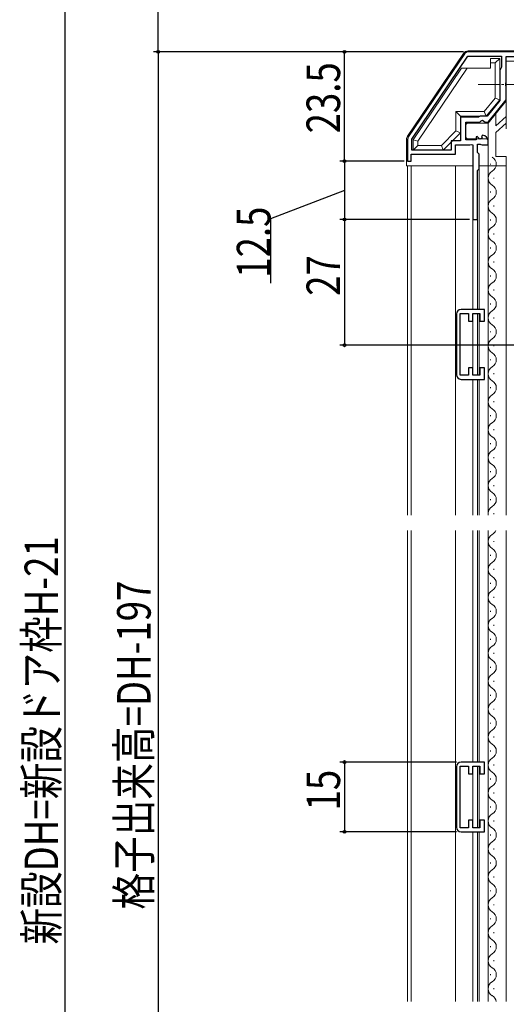
# Model space of a CAD drawing. Extents: x 0 to 1386, y 0 to 2245.
# Drawn here: x 247 to 352, y 1406 to 1618 of the extents above; entities that cross this region are included whole.
import ezdxf

# ---------------------------------------------------------------- set-up
doc = ezdxf.new("R2010")
doc.units = 0
doc.linetypes.add('YCENTER_1', pattern=[13, 10, -1, 1, -1])
for name, color, linetype in [('YKK_11', 7, 'CONTINUOUS'), ('YKK_12', 2, 'CONTINUOUS'), ('YKK_13', 4, 'CONTINUOUS'), ('YKK_D', 6, 'CONTINUOUS')]:
    doc.layers.add(name, color=color, linetype=linetype)
doc.styles.get("Standard").update_dxf_attribs({"font": 'txt', "bigfont": 'BIGFONT'})

msp = doc.modelspace()

# ---------------------------------------------------------------- linework, layer by layer
at = {"layer": 'YKK_11', "color": 7, "linetype": 'Continuous', "lineweight": 30, "ltscale": 0.5}
for p, q in [((376.06, 1610.84), (343.49, 1610.84)), ((342.66, 1610.4), (330.63, 1592.59)), ((331.36, 1592.06), (343.44, 1609.94)), ((331.36, 1592.06), (343.44, 1609.94)), ((343.44, 1609.94), (350.66, 1609.94)), ((350.66, 1609.94), (350.66, 1607.53)), ((351.66, 1609.84), (375.06, 1609.84)), ((351.66, 1604.3), (351.66, 1609.84)), ((350.66, 1607.53), (350.26, 1606.84)), ((350.26, 1606.84), (350.26, 1600.4)), ((351.54, 1604.11), (351.66, 1604.3)), ((351.54, 1603.56), (351.54, 1604.11)), ((351.66, 1603.38), (351.54, 1603.56)), ((351.66, 1600.54), (351.66, 1603.38)), ((350.26, 1600.4), (347.53, 1597.04)), ((347.76, 1595.74), (351.66, 1600.54)), ((341.86, 1596.84), (341.86, 1591.74)), ((345.71, 1596.84), (341.86, 1596.84)), ((345.89, 1596.94), (345.71, 1596.84)), ((346.06, 1597.04), (345.89, 1596.94)), ((345.96, 1595.74), (346.26, 1596.04)), ((347.53, 1597.04), (346.06, 1597.04)), ((346.26, 1596.04), (346.59, 1596.19)), ((346.59, 1596.19), (347.13, 1595.74)), ((342.96, 1595.74), (345.96, 1595.74)), ((342.96, 1591.94), (342.96, 1595.74)), ((347.13, 1595.74), (347.76, 1595.74)), ((330.46, 1592.03), (330.46, 1587.34)), ((331.36, 1589.74), (331.36, 1592.06)), ((339.86, 1591.74), (339.86, 1589.74)), ((341.86, 1591.74), (339.86, 1591.74)), ((345.16, 1591.94), (342.96, 1591.94)), ((345.42, 1592.66), (345.16, 1592.56)), ((345.16, 1592.56), (345.16, 1591.94)), ((345.98, 1592.1), (345.42, 1592.66)), ((346.45, 1592.37), (345.98, 1592.1)), ((346.58, 1592.94), (346.37, 1592.69)), ((346.37, 1592.69), (346.45, 1592.37)), ((347.76, 1590.84), (347.76, 1591.64)), ((339.86, 1589.74), (331.36, 1589.74)), ((340.76, 1590.84), (343.86, 1590.84)), ((340.76, 1588.84), (340.76, 1590.84)), ((343.86, 1590.84), (344.1, 1590.96)), ((344.1, 1590.96), (344.46, 1590.84)), ((344.46, 1590.84), (344.46, 1574.84)), ((345.46, 1591.04), (346.06, 1591.04)), ((345.46, 1589.24), (345.46, 1591.04)), ((346.06, 1591.04), (346.22, 1590.96)), ((346.22, 1590.96), (346.46, 1590.84)), ((346.46, 1590.84), (347.76, 1590.84)), ((331.26, 1588.84), (340.76, 1588.84)), ((331.26, 1587.34), (331.26, 1588.84)), ((345.86, 1588.84), (345.46, 1589.24)), ((345.86, 1585.74), (345.86, 1588.84)), ((330.46, 1587.34), (331.26, 1587.34)), ((345.46, 1585.34), (345.86, 1585.74)), ((345.46, 1574.84), (345.46, 1585.34)), ((344.46, 1574.84), (345.46, 1574.84)), ((340.96, 1554.53), (340.96, 1541.53)), ((341.76, 1554.63), (343.56, 1554.63)), ((341.76, 1541.43), (341.76, 1554.63)), ((346.96, 1555.53), (341.96, 1555.53)), ((343.56, 1554.63), (343.56, 1553.03)), ((344.46, 1554.63), (345.96, 1554.63)), ((344.46, 1553.03), (344.46, 1554.63)), ((345.96, 1554.63), (345.96, 1553.03)), ((346.96, 1553.03), (346.96, 1555.53)), ((343.56, 1553.03), (344.46, 1553.03)), ((345.96, 1553.03), (346.96, 1553.03)), ((343.56, 1543.03), (343.56, 1541.43)), ((344.46, 1543.03), (343.56, 1543.03)), ((344.46, 1541.43), (344.46, 1543.03)), ((345.96, 1543.03), (345.96, 1541.43)), ((346.96, 1543.03), (345.96, 1543.03)), ((346.96, 1540.53), (346.96, 1543.03)), ((343.56, 1541.43), (341.76, 1541.43)), ((345.96, 1541.43), (344.46, 1541.43)), ((341.96, 1540.53), (346.96, 1540.53)), ((340.96, 1457.37), (340.96, 1444.37)), ((341.76, 1457.47), (343.56, 1457.47)), ((341.76, 1444.27), (341.76, 1457.47)), ((346.96, 1458.37), (341.96, 1458.37)), ((343.56, 1457.47), (343.56, 1455.87)), ((344.46, 1457.47), (345.96, 1457.47)), ((344.46, 1455.87), (344.46, 1457.47)), ((345.96, 1457.47), (345.96, 1455.87)), ((346.96, 1455.87), (346.96, 1458.37)), ((343.56, 1455.87), (344.46, 1455.87)), ((345.96, 1455.87), (346.96, 1455.87)), ((343.56, 1445.87), (343.56, 1444.27)), ((344.46, 1445.87), (343.56, 1445.87)), ((344.46, 1444.27), (344.46, 1445.87)), ((345.96, 1445.87), (345.96, 1444.27)), ((346.96, 1445.87), (345.96, 1445.87)), ((346.96, 1443.37), (346.96, 1445.87)), ((343.56, 1444.27), (341.76, 1444.27)), ((345.96, 1444.27), (344.46, 1444.27)), ((341.96, 1443.37), (346.96, 1443.37))]:
    msp.add_line(p, q, dxfattribs=at)
for centre, radius, start, end in [((343.49, 1609.84), 1, 90, 145.9541), ((331.46, 1592.03), 1, 145.954, 180), ((346.46, 1591.64), 1.3, 360, 84.7841), ((341.96, 1554.53), 1, 90, 180), ((341.96, 1541.53), 1, 180, 270), ((341.96, 1457.37), 1, 90, 180), ((341.96, 1444.37), 1, 180, 270)]:
    msp.add_arc(centre, radius, start, end, dxfattribs=at)
at = {"layer": 'YKK_12', "color": 2, "linetype": 'Continuous', "lineweight": 13}
for p, q in [((351.66, 1601.65), (351.66, 1596.51)), ((351.66, 1588.34), (351.66, 1511.34)), ((330.46, 1586.34), (330.46, 1511.34)), ((331.26, 1586.34), (331.26, 1511.34)), ((340.76, 1586.34), (340.76, 1511.34)), ((345.86, 1585.86), (345.86, 1555.53)), ((347.76, 1586.34), (347.76, 1511.34)), ((348.26, 1586.82), (348.26, 1586.62)), ((349.02, 1583.82), (349.02, 1583.62)), ((348.26, 1580.82), (348.26, 1580.62)), ((349.02, 1577.82), (349.02, 1577.62)), ((344.46, 1575.14), (344.46, 1555.53)), ((345.46, 1575.14), (345.46, 1555.53)), ((348.26, 1574.82), (348.26, 1574.62)), ((349.02, 1571.82), (349.02, 1571.62)), ((348.26, 1568.82), (348.26, 1568.62)), ((349.02, 1565.82), (349.02, 1565.62)), ((348.26, 1562.82), (348.26, 1562.62)), ((349.02, 1559.82), (349.02, 1559.62)), ((348.26, 1556.82), (348.26, 1556.62)), ((344.46, 1554.33), (344.46, 1541.73)), ((345.46, 1554.63), (345.46, 1541.43)), ((345.86, 1554.55), (345.86, 1541.5)), ((349.02, 1553.82), (349.02, 1553.62)), ((348.26, 1550.82), (348.26, 1550.62)), ((349.02, 1547.82), (349.02, 1547.62)), ((348.26, 1544.82), (348.26, 1544.62)), ((345.86, 1541.53), (345.86, 1541.5)), ((349.02, 1541.82), (349.02, 1541.62)), ((344.46, 1540.53), (344.46, 1511.34)), ((345.46, 1540.53), (345.46, 1511.34)), ((345.86, 1540.53), (345.86, 1511.34)), ((348.26, 1538.82), (348.26, 1538.62)), ((349.02, 1535.82), (349.02, 1535.62)), ((348.26, 1532.82), (348.26, 1532.62)), ((349.02, 1529.82), (349.02, 1529.62)), ((348.26, 1526.82), (348.26, 1526.62)), ((349.02, 1523.82), (349.02, 1523.62)), ((348.26, 1520.82), (348.26, 1520.62)), ((349.02, 1517.82), (349.02, 1517.62)), ((348.26, 1514.82), (348.26, 1514.62)), ((349.02, 1511.82), (349.02, 1511.62)), ((330.46, 1508.06), (330.46, 1406.96)), ((331.26, 1508.06), (331.26, 1406.96)), ((340.76, 1508.06), (340.76, 1406.96)), ((344.46, 1508.06), (344.46, 1458.37)), ((345.46, 1508.06), (345.46, 1458.37)), ((345.86, 1508.06), (345.86, 1458.37)), ((347.76, 1508.06), (347.76, 1406.96)), ((351.66, 1508.06), (351.66, 1406.96)), ((349.02, 1505.82), (349.02, 1505.62)), ((348.26, 1502.82), (348.26, 1502.62)), ((349.02, 1499.82), (349.02, 1499.62)), ((348.26, 1496.82), (348.26, 1496.62)), ((349.02, 1493.82), (349.02, 1493.62)), ((348.26, 1490.82), (348.26, 1490.62)), ((349.02, 1487.82), (349.02, 1487.62)), ((348.26, 1484.82), (348.26, 1484.62)), ((349.02, 1481.82), (349.02, 1481.62)), ((348.26, 1478.82), (348.26, 1478.62)), ((349.02, 1475.82), (349.02, 1475.62)), ((348.26, 1472.82), (348.26, 1472.62)), ((349.02, 1469.82), (349.02, 1469.62)), ((348.26, 1466.82), (348.26, 1466.62)), ((349.02, 1463.82), (349.02, 1463.62)), ((348.26, 1460.82), (348.26, 1460.62)), ((344.46, 1457.17), (344.46, 1444.57)), ((345.46, 1457.47), (345.46, 1444.27)), ((345.86, 1457.39), (345.86, 1444.35)), ((349.02, 1457.82), (349.02, 1457.62)), ((348.26, 1454.82), (348.26, 1454.62)), ((349.02, 1451.82), (349.02, 1451.62)), ((348.26, 1448.82), (348.26, 1448.62)), ((349.02, 1445.82), (349.02, 1445.62)), ((344.46, 1443.37), (344.46, 1406.96)), ((345.46, 1443.37), (345.46, 1406.96)), ((345.86, 1443.37), (345.86, 1406.96)), ((348.26, 1442.82), (348.26, 1442.62)), ((349.02, 1439.82), (349.02, 1439.62)), ((348.26, 1436.82), (348.26, 1436.62)), ((349.02, 1433.82), (349.02, 1433.62)), ((348.26, 1430.82), (348.26, 1430.62)), ((349.02, 1427.82), (349.02, 1427.62)), ((348.26, 1424.82), (348.26, 1424.62)), ((349.02, 1421.82), (349.02, 1421.62)), ((348.26, 1418.82), (348.26, 1418.62)), ((349.02, 1415.82), (349.02, 1415.62)), ((348.26, 1412.82), (348.26, 1412.62)), ((349.02, 1409.82), (349.02, 1409.62))]:
    msp.add_line(p, q, dxfattribs=at)
for centre, start, end in [((347.8, 1586.72), 299.2025, 60.7975), ((349.48, 1583.72), 119.2025, 240.7975), ((347.8, 1580.72), 299.2025, 60.7975), ((349.48, 1577.72), 119.2025, 240.7975), ((347.8, 1574.72), 299.2025, 60.7975), ((349.48, 1571.72), 119.2025, 240.7975), ((347.8, 1568.72), 299.2025, 60.7975), ((349.48, 1565.72), 119.2025, 240.7975), ((347.8, 1562.72), 299.2025, 60.7975), ((349.48, 1559.72), 119.2025, 240.7975), ((347.8, 1556.72), 299.2025, 60.7975), ((349.48, 1553.72), 119.2025, 240.7975), ((347.8, 1550.72), 299.2025, 60.7975), ((349.48, 1547.72), 119.2025, 240.7975), ((347.8, 1544.72), 299.2025, 60.7975), ((349.48, 1541.72), 119.2025, 240.7975), ((347.8, 1538.72), 299.2025, 60.7975), ((349.48, 1535.72), 119.2025, 240.7975), ((347.8, 1532.72), 299.2025, 60.7975), ((349.48, 1529.72), 119.2025, 240.7975), ((347.8, 1526.72), 299.2025, 60.7975), ((349.48, 1523.72), 119.2025, 240.7975), ((347.8, 1520.72), 299.2025, 60.7975), ((349.48, 1517.72), 119.2025, 240.7975), ((347.8, 1514.72), 299.2025, 60.7975), ((349.48, 1511.72), 119.2025, 192.947), ((349.48, 1505.72), 119.2025, 240.7975), ((347.8, 1508.72), 299.2025, 337.4538), ((347.8, 1502.72), 299.2025, 60.7975), ((349.48, 1499.72), 119.2025, 240.7975), ((347.8, 1496.72), 299.2025, 60.7975), ((349.48, 1493.72), 119.2025, 240.7975), ((347.8, 1490.72), 299.2025, 60.7975), ((349.48, 1487.72), 119.2025, 240.7975), ((347.8, 1484.72), 299.2025, 60.7975), ((349.48, 1481.72), 119.2025, 240.7975), ((347.8, 1478.72), 299.2025, 60.7975), ((349.48, 1475.72), 119.2025, 240.7975), ((347.8, 1472.72), 299.2025, 60.7975), ((349.48, 1469.72), 119.2025, 240.7975), ((347.8, 1466.72), 299.2025, 60.7975), ((349.48, 1463.72), 119.2025, 240.7975), ((347.8, 1460.72), 299.2025, 60.7975), ((349.48, 1457.72), 119.2025, 240.7975), ((347.8, 1454.72), 299.2025, 60.7975), ((349.48, 1451.72), 119.2025, 240.7975), ((347.8, 1448.72), 299.2025, 60.7975), ((349.48, 1445.72), 119.2025, 240.7975), ((347.8, 1442.72), 299.2025, 60.7975), ((349.48, 1439.72), 119.2025, 240.7975), ((347.8, 1436.72), 299.2025, 60.7975), ((349.48, 1433.72), 119.2025, 240.7975), ((347.8, 1430.72), 299.2025, 60.7975), ((349.48, 1427.72), 119.2025, 240.7975), ((347.8, 1424.72), 299.2025, 60.7975), ((349.48, 1421.72), 119.2025, 240.7975), ((347.8, 1418.72), 299.2025, 60.7975), ((349.48, 1415.72), 119.2025, 240.7975), ((347.8, 1412.72), 299.2025, 60.7975), ((349.48, 1409.72), 119.2025, 240.7975), ((347.8, 1406.72), 8.0372, 60.7975)]:
    msp.add_arc(centre, 1.72, start, end, dxfattribs=at)
at = {"layer": 'YKK_13', "color": 4, "linetype": 'Continuous', "lineweight": 13}
for p, q in [((376.06, 1611.04), (343.5, 1611.04)), ((342.5, 1610.51), (330.47, 1592.74)), ((351.66, 1608.84), (351.66, 1595.51)), ((375.76, 1608.84), (351.66, 1608.84)), ((342.06, 1607.34), (331.66, 1591.94)), ((343.27, 1607.34), (332.66, 1591.63)), ((346.89, 1598.04), (349.26, 1600.9)), ((347.36, 1597.04), (350.26, 1600.54)), ((347.76, 1595.54), (351.66, 1600.34)), ((346.89, 1598.04), (340.86, 1598.04)), ((340.86, 1598.04), (341.86, 1597.04)), ((351.66, 1596.92), (349.38, 1594.93)), ((340.86, 1593.86), (337.74, 1590.74)), ((347.76, 1595.54), (347.76, 1591.64)), ((349.38, 1593.52), (351.66, 1595.51)), ((330.26, 1592.07), (330.26, 1586.34)), ((331.66, 1591.94), (331.66, 1589.74)), ((332.66, 1591.63), (331.66, 1591.94)), ((347.76, 1591.64), (347.76, 1586.34)), ((332.66, 1590.74), (331.66, 1589.74)), ((332.66, 1591.63), (332.66, 1590.74)), ((349.38, 1588.34), (351.66, 1588.34)), ((351.66, 1588.34), (351.66, 1586.34))]:
    msp.add_line(p, q, dxfattribs=at)
at = {"layer": 'YKK_13', "color": 4, "linetype": 'Continuous', "lineweight": 13, "ltscale": 0.5}
for p, q in [((350.26, 1609.44), (348.26, 1609.44)), ((348.26, 1607.34), (348.26, 1609.44)), ((349.26, 1608.44), (350.26, 1609.44)), ((350.26, 1600.54), (350.26, 1609.44)), ((348.26, 1607.34), (342.06, 1607.34)), ((349.26, 1608.44), (348.26, 1608.44)), ((349.26, 1600.9), (349.26, 1608.44)), ((349.26, 1600.9), (350.26, 1600.54)), ((340.86, 1598.04), (340.86, 1593.86)), ((346.89, 1598.04), (347.36, 1597.04)), ((341.86, 1597.04), (341.86, 1593.45)), ((347.36, 1597.04), (341.86, 1597.04)), ((349.38, 1597.54), (349.38, 1594.93)), ((351.66, 1594.34), (351.66, 1597.96)), ((340.86, 1593.86), (341.86, 1593.45)), ((342.96, 1595.14), (342.96, 1592.64)), ((347.76, 1595.54), (343.46, 1595.54)), ((341.86, 1593.45), (338.15, 1589.74)), ((347.26, 1592.14), (343.46, 1592.14)), ((349.38, 1593.52), (349.38, 1588.34)), ((338.15, 1589.74), (331.66, 1589.74)), ((332.66, 1590.74), (337.74, 1590.74)), ((337.74, 1590.74), (338.15, 1589.74)), ((330.26, 1586.34), (344.46, 1586.34)), ((345.86, 1586.34), (351.66, 1586.34)), ((351.66, 1582.34), (351.66, 1584.34))]:
    msp.add_line(p, q, dxfattribs=at)
at = {"layer": 'YKK_13', "color": 4, "linetype": 'YCENTER_1', "lineweight": 13, "ltscale": 0.5}
msp.add_line((363.16, 1603.84), (345.66, 1603.84), dxfattribs=at)
at = {"layer": 'YKK_13', "color": 4, "linetype": 'Continuous', "lineweight": 13}
for centre, start, end in [((343.5, 1609.84), 90, 145.8857), ((331.46, 1592.07), 145.8778, 180)]:
    msp.add_arc(centre, 1.2, start, end, dxfattribs=at)
at = {"layer": 'YKK_13', "color": 4, "linetype": 'Continuous', "lineweight": 13, "ltscale": 0.5}
for centre, start, end in [((343.46, 1595.04), 90, 180), ((343.46, 1592.64), 180, 270), ((347.26, 1591.64), 0, 90)]:
    msp.add_arc(centre, 0.5, start, end, dxfattribs=at)
at = {"layer": 'YKK_D', "color": 6, "linetype": 'Continuous'}
for p, q in [((276.96, 1610.84), (276.96, 1709.34)), ((256.96, 1700.94), (256.96, 1209.74)), ((342.49, 1610.84), (275.96, 1610.84)), ((342.49, 1610.84), (275.96, 1610.84)), ((276.96, 1610.84), (276.96, 1299.84)), ((342.49, 1610.84), (315.96, 1610.84)), ((316.96, 1587.34), (316.96, 1610.84)), ((329.76, 1587.34), (315.96, 1587.34)), ((329.76, 1587.34), (315.96, 1587.34)), ((316.96, 1587.34), (316.96, 1574.84)), ((316.96, 1581.09), (301.05, 1575)), ((301.05, 1575), (301.05, 1561.2)), ((343.76, 1574.84), (315.96, 1574.84)), ((343.76, 1574.84), (315.96, 1574.84)), ((316.96, 1574.84), (316.96, 1547.84)), ((353.36, 1547.84), (315.96, 1547.84)), ((340.96, 1458.37), (315.96, 1458.37)), ((316.96, 1458.37), (316.96, 1443.37)), ((340.96, 1443.37), (315.96, 1443.37))]:
    msp.add_line(p, q, dxfattribs=at)
at = {"layer": 'YKK_D'}
for centre in [(276.96, 1610.84), (276.96, 1610.84), (316.96, 1610.84), (316.96, 1587.34), (316.96, 1587.34), (316.96, 1574.84), (316.96, 1574.84), (316.96, 1547.84), (316.96, 1458.37), (316.96, 1443.37)]:
    msp.add_circle(centre, 0.3, dxfattribs=at)

# ---------------------------------------------------------------- texts
at = {"layer": 'YKK_D', "color": 6, "width": 0.8}
for s, p in [('23.5', (316, 1593.33)), ('12.5', (301.05, 1562.34)), ('27', (316, 1558.46)), ('新設DH=新設ドア枠H-21', (255.52, 1419.18)), ('格子出来高=DH-197', (275.36, 1426.72)), ('15', (316, 1447.99))]:
    msp.add_text(s, height=7.2, rotation=90, dxfattribs=at).set_placement(p)

doc.saveas('drawing.dxf')
